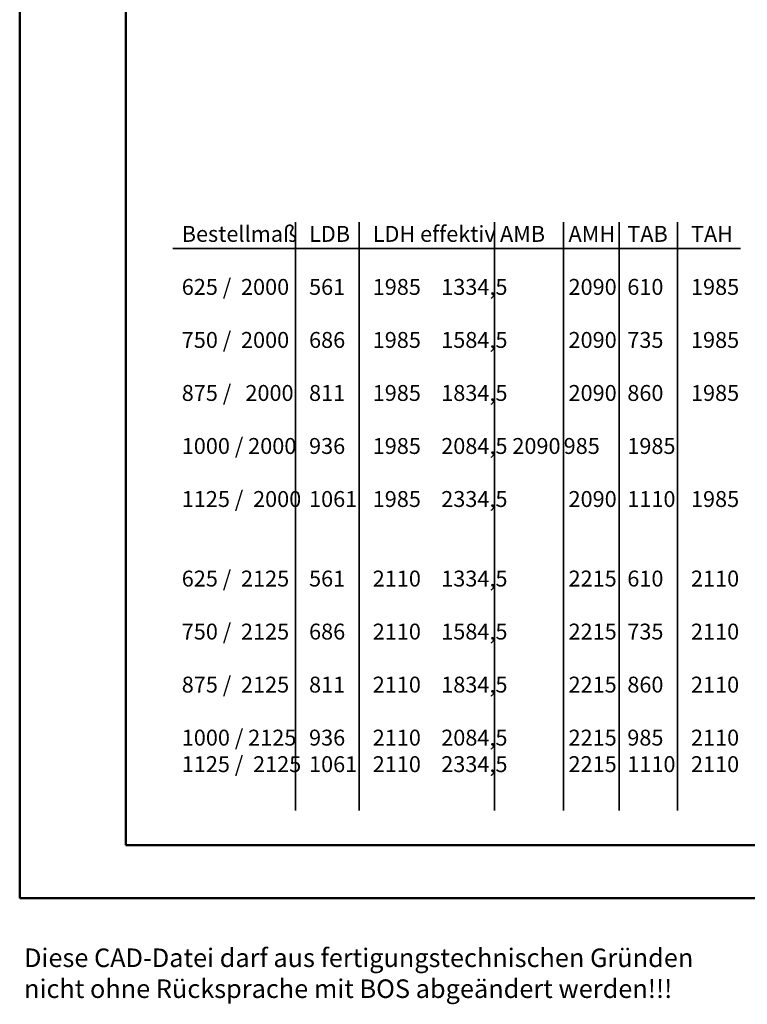
# Model space of a CAD drawing. Units: millimetres. Extents: x 0 to 1680, y -40 to 1188.
# Drawn here: x 0 to 274, y -40 to 331 of the extents above; entities that cross this region are included whole.
import ezdxf

# ---------------------------------------------------------------- set-up
doc = ezdxf.new("R2010")
doc.units = ezdxf.units.MM
for name, color, linetype, lineweight in [('AM_0', 7, 'Continuous', 50), ('AM_6', 2, 'Continuous', 35), ('AM_BOR', 7, 'Continuous', 50)]:
    doc.layers.add(name, color=color, linetype=linetype, lineweight=lineweight)
doc.layers.add('AM_12', color=7, linetype='Continuous', lineweight=50, plot=False)
doc.styles.get("Standard").update_dxf_attribs({"font": 'isocp.shx'})

# ---------------------------------------------------------------- blocks, each defined once
blk = doc.blocks.new('DIN_A3_BOS')
at = {"layer": 'AM_12'}
blk.add_lwpolyline([(0, 0), (420, 0), (420, 297), (0, 297)], close=True, dxfattribs=at)
at = {"layer": 'AM_BOR'}
blk.add_lwpolyline([(20, 10), (410, 10), (410, 287), (20, 287)], close=True, dxfattribs=at)

msp = doc.modelspace()

# ---------------------------------------------------------------- linework, layer by layer
at = {"layer": 'AM_6'}
for p, q in [((104, 255), (104, 33)), ((128, 255), (128, 33)), ((179, 255), (179, 33)), ((205, 255), (205, 33)), ((226, 255), (226, 33)), ((248, 255), (248, 33)), ((57.723, 245), (271.723, 245))]:
    msp.add_line(p, q, dxfattribs=at)

# ---------------------------------------------------------------- block references
at = {"layer": 'AM_0', "lineweight": 0, "xscale": 2, "yscale": 2, "zscale": 2}
msp.add_blockref('DIN_A3_BOS', (0, 0), dxfattribs=at)

# ---------------------------------------------------------------- texts
at = {"layer": 'AM_0', "insert": (61.096, 253.542), "char_height": 6, "attachment_point": 1}
msp.add_mtext_dynamic_manual_height_columns('\\pt48,72,120,144,168,192;{\\C2;Bestellmaß^ILDB^ILDH effektiv^IAMB^I AMH^ITAB^ITAH\\P\\ptz;\\P625 /  2000^I561^I1985^I^I1334,5^I 2090^I610^I1985^I\\P\\P750 /  2000^I686^I1985^I^I1584,5^I 2090^I735^I1985\\P\\P875 / ^I2000^I811^I1985^I^I1834,5^I 2090^I860^I1985\\P\\P1000 / 2000^I936^I1985^I^I2084,5 2090^I985^I1985\\P\\P1125 /  2000^I1061^I1985^I^I2334,5^I 2090^I1110^I1985\\P\\P\\P625 /  2125^I561^I2110^I^I1334,5^I 2215^I610^I2110\\P\\P750 /  2125^I686^I2110^I^I1584,5^I 2215^I735^I2110\\P\\P875 /  2125^I811^I2110^I^I1834,5^I 2215^I860^I2110^I\\P\\P1000 / 2125^I936^I2110^I^I2084,5^I 2215^I985^I2110\\P \\P1125 /  2125^I1061^I2110^I^I2334,5^I 2215^I1110^I2110^I}', width=231.49115, gutter_width=12.5, heights=[238.099], dxfattribs=at)
at = {"layer": 'AM_6', "insert": (1.644, -19.042), "char_height": 7, "width": 271.08941, "attachment_point": 1}
msp.add_mtext('Diese CAD-Datei darf aus fertigungstechnischen Gründen nicht ohne Rücksprache mit BOS abgeändert werden!!!', dxfattribs=at)
msp.add_mtext('Diese CAD-Datei darf aus fertigungstechnischen Gründen nicht ohne Rücksprache mit BOS abgeändert werden!!!', dxfattribs=at)

doc.saveas('drawing.dxf')
